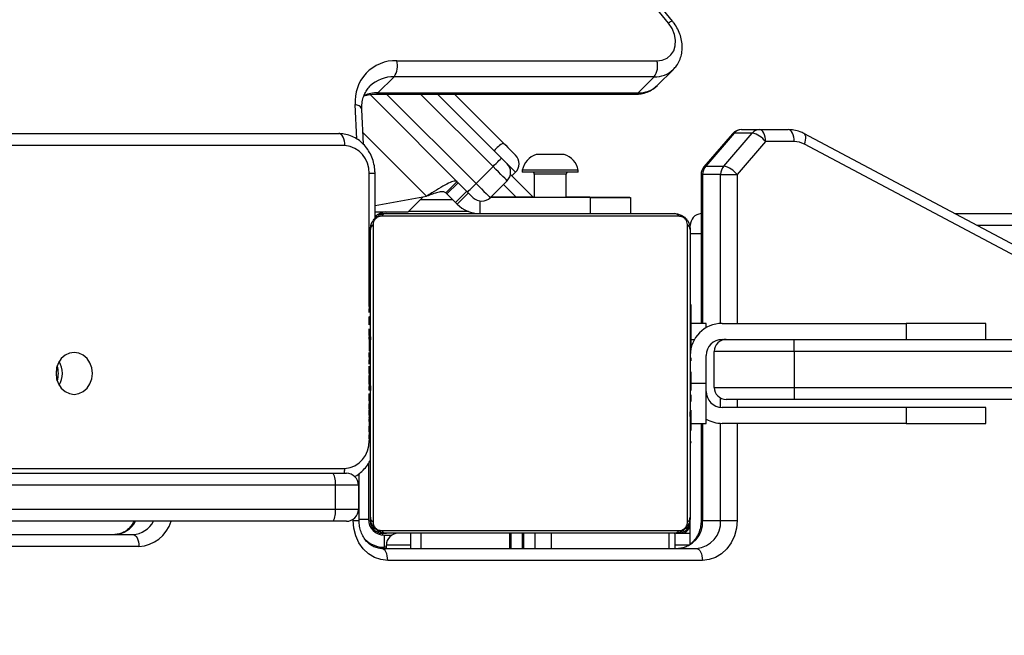
# Model space of a CAD drawing. Units: centimetres. Extents: x -1182 to 1081, y -2527 to -1124.
# Drawn here: x 376 to 401, y -1910 to -1894 of the extents above; entities that cross this region are included whole.
import ezdxf

# ---------------------------------------------------------------- set-up
doc = ezdxf.new("R2010")
doc.units = ezdxf.units.CM
doc.layers.add('VP-DIM', color=7, linetype='Continuous')
doc.layers.add('VP-HIC', color=6, linetype='Continuous')
doc.layers.add('VP-EQ', color=7, linetype='Continuous', true_color=0x8a3492)
doc.dimstyles.new('ISO-25', dxfattribs={"dimtxt": 2.5, "dimasz": 2.5, "dimexe": 1.25, "dimexo": 0.625, "dimtad": 1, "dimtxsty": 'Standard', "dimcen": 2.5, "dimadec": 0, "dimazin": 0, "dimtfac": 1, "dimtmove": 0, "dimatfit": 3, "dimfxl": 1, "dimarcsym": 0})

# ---------------------------------------------------------------- blocks, each defined once
blk = doc.blocks.new('*D77')
at = {"layer": 'Defpoints', "color": 0}
for p in [(730.508, -1144.429), (-513.011, -1738.167), (730.508, -1939.684)]:
    blk.add_point(p, dxfattribs=at)
at = {"layer": 'VP-DIM', "color": 0, "lineweight": -2}
for p, q in [((-513.011, -1214.429), (-513.011, -1124.429)), ((730.508, -1214.429), (730.508, -1124.429)), ((-493.011, -1144.429), (65.415, -1144.429)), ((710.508, -1144.429), (152.082, -1144.429))]:
    blk.add_line(p, q, dxfattribs=at)
at = {"layer": 'VP-DIM', "color": 0}
for points in [[(-493.011, -1141.096), (-493.011, -1147.762), (-513.011, -1144.429)], [(710.508, -1147.762), (710.508, -1141.096), (730.508, -1144.429)]]:
    blk.add_solid(points, dxfattribs=at)
at = {"layer": 'VP-DIM', "color": 0, "linetype": 'ByBlock', "insert": (108.749, -1144.429), "char_height": 20, "attachment_point": 5}
blk.add_mtext('1244', dxfattribs=at)
blk = doc.blocks.new('*D78')
at = {"layer": 'Defpoints', "color": 0}
for p in [(-134.051, -1313.19), (279.742, -2526.692), (1061.142, -2526.692)]:
    blk.add_point(p, dxfattribs=at)
at = {"layer": 'VP-DIM', "color": 0, "lineweight": -2}
for p, q in [((991.142, -1313.19), (1081.142, -1313.19)), ((1061.142, -1333.19), (1061.142, -1879.941)), ((1061.142, -2506.692), (1061.142, -1959.941)), ((991.142, -2526.692), (1081.142, -2526.692))]:
    blk.add_line(p, q, dxfattribs=at)
at = {"layer": 'VP-DIM', "color": 0}
for points in [[(1064.475, -1333.19), (1057.809, -1333.19), (1061.142, -1313.19)], [(1057.809, -2506.692), (1064.475, -2506.692), (1061.142, -2526.692)]]:
    blk.add_solid(points, dxfattribs=at)
at = {"layer": 'VP-DIM', "color": 0, "linetype": 'ByBlock', "insert": (1061.142, -1919.941), "char_height": 20, "attachment_point": 5, "rotation": 90}
blk.add_mtext('1214', dxfattribs=at)
blk = doc.blocks.new('*D79')
at = {"layer": 'Defpoints', "color": 0}
for p in [(-205.103, -1516.918), (302.542, -2326.692), (968.023, -2326.692)]:
    blk.add_point(p, dxfattribs=at)
at = {"layer": 'VP-DIM', "color": 0, "lineweight": -2}
for p, q in [((898.023, -1516.918), (988.023, -1516.918)), ((968.023, -1536.918), (968.023, -1890.138)), ((968.023, -2306.692), (968.023, -1953.472)), ((898.023, -2326.692), (988.023, -2326.692))]:
    blk.add_line(p, q, dxfattribs=at)
at = {"layer": 'VP-DIM', "color": 0}
for points in [[(971.357, -1536.918), (964.69, -1536.918), (968.023, -1516.918)], [(964.69, -2306.692), (971.357, -2306.692), (968.023, -2326.692)]]:
    blk.add_solid(points, dxfattribs=at)
at = {"layer": 'VP-DIM', "color": 0, "linetype": 'ByBlock', "insert": (968.023, -1921.805), "char_height": 20, "attachment_point": 5, "rotation": 90}
blk.add_mtext('810', dxfattribs=at)
blk = doc.blocks.new('3031-1-X1_')
at = {"color": 7, "linetype": 'Continuous', "lineweight": 25}
for p, q in [((2238.242, -1106.035), (2227.793, -1093.092)), ((2238.341, -1105.981), (2227.892, -1093.038)), ((2231.447, -1106.972), (2237.952, -1106.974)), ((2230.976, -1107.777), (2231.379, -1107.374)), ((2237.884, -1107.376), (2231.379, -1107.374)), ((2237.481, -1107.779), (2237.884, -1107.376)), ((2237.964, -1107.592), (2238.367, -1107.189)), ((2233.217, -1110.258), (2230.777, -1107.818)), ((2230.909, -1107.808), (2237.414, -1107.81)), ((2230.976, -1107.777), (2237.481, -1107.779)), ((2232.465, -1107.809), (2234.065, -1109.409)), ((2232.889, -1107.809), (2234.111, -1109.031)), ((2230.612, -1109.064), (2230.574, -1108.191)), ((2188.776, -1108.796), (2229.996, -1108.796)), ((2239.845, -1108.8), (2239.131, -1109.624)), ((2239.888, -1108.784), (2239.174, -1109.608)), ((2239.624, -1109.608), (2240.338, -1108.784)), ((2240.338, -1108.784), (2239.888, -1108.784)), ((2240.072, -1108.696), (2240.522, -1108.696)), ((2240.522, -1108.696), (2241.239, -1108.696)), ((2247.638, -1111.981), (2241.633, -1108.795)), ((2240.672, -1108.996), (2239.958, -1109.82)), ((2241.389, -1108.996), (2240.672, -1108.996)), ((2247.648, -1112.246), (2241.642, -1109.06)), ((2235.285, -1109.319), (2234.935, -1109.319)), ((2235.635, -1109.319), (2235.285, -1109.319)), ((2233.429, -1110.045), (2233.853, -1109.621)), ((2239.174, -1109.608), (2239.624, -1109.608)), ((2230.902, -1110.914), (2230.902, -1109.796)), ((2234.289, -1109.818), (2234.857, -1110.385)), ((2234.419, -1109.763), (2234.326, -1109.855)), ((2234.585, -1109.709), (2234.585, -1109.759)), ((2235.285, -1109.709), (2234.585, -1109.709)), ((2235.285, -1109.759), (2234.585, -1109.759)), ((2234.885, -1109.809), (2234.885, -1110.396)), ((2235.985, -1109.709), (2235.285, -1109.709)), ((2235.985, -1109.759), (2235.285, -1109.759)), ((2235.685, -1110.396), (2235.685, -1109.809)), ((2235.985, -1109.759), (2235.985, -1109.709)), ((2239.058, -1109.82), (2239.058, -1113.546)), ((2239.548, -1109.82), (2239.098, -1109.82)), ((2239.548, -1109.82), (2239.958, -1109.82)), ((2232.672, -1110.279), (2232.955, -1109.996)), ((2232.701, -1110.307), (2232.983, -1110.024)), ((2234.206, -1109.975), (2233.782, -1110.399)), ((2230.903, -1110.591), (2232.191, -1110.364)), ((2231.732, -1110.752), (2232.105, -1110.379)), ((2233.196, -1110.237), (2232.913, -1110.519)), ((2233.238, -1110.279), (2232.955, -1110.562)), ((2233.358, -1110.399), (2233.217, -1110.258)), ((2234.885, -1110.385), (2233.796, -1110.385)), ((2236.274, -1110.385), (2235.685, -1110.385)), ((2236.274, -1110.385), (2237.274, -1110.385)), ((2237.274, -1110.385), (2237.274, -1110.396)), ((2232.913, -1110.519), (2232.955, -1110.562)), ((2236.289, -1110.396), (2233.785, -1110.396)), ((2236.289, -1110.796), (2236.289, -1110.396)), ((2236.289, -1110.396), (2237.289, -1110.396)), ((2237.289, -1110.396), (2237.289, -1110.796)), ((2230.902, -1110.752), (2231.732, -1110.752)), ((2238.51, -1110.865), (2231.061, -1110.865)), ((2231.086, -1110.796), (2231.186, -1110.796)), ((2231.186, -1110.796), (2238.386, -1110.796)), ((2233.242, -1110.746), (2231.738, -1110.746)), ((2245.405, -1110.796), (2251.278, -1110.796)), ((2230.855, -1111.072), (2230.855, -1118.52)), ((2238.717, -1118.52), (2238.717, -1111.072)), ((2230.786, -1118.396), (2230.786, -1111.196)), ((2238.786, -1111.196), (2238.786, -1118.396)), ((2230.786, -1113.068), (2230.762, -1113.068)), ((2230.766, -1113.092), (2230.786, -1113.092)), ((2238.806, -1113.069), (2238.786, -1113.069)), ((2238.806, -1113.091), (2238.786, -1113.091)), ((2230.766, -1113.213), (2230.786, -1113.213)), ((2238.806, -1113.205), (2238.786, -1113.205)), ((2238.806, -1113.258), (2238.786, -1113.258)), ((2230.766, -1113.37), (2230.786, -1113.37)), ((2230.766, -1113.469), (2230.766, -1113.37)), ((2230.766, -1113.469), (2230.786, -1113.469)), ((2230.766, -1113.575), (2230.766, -1113.469)), ((2230.766, -1113.575), (2230.786, -1113.575)), ((2238.806, -1113.419), (2238.786, -1113.419)), ((2238.806, -1113.42), (2238.786, -1113.42)), ((2238.806, -1113.58), (2238.786, -1113.58)), ((2238.806, -1113.356), (2238.806, -1113.419)), ((2238.806, -1113.419), (2238.806, -1113.42)), ((2238.806, -1113.42), (2238.806, -1113.448)), ((2239.186, -1113.546), (2238.806, -1113.546)), ((2239.186, -1113.653), (2239.186, -1113.546)), ((2239.586, -1113.546), (2244.186, -1113.546)), ((2244.186, -1113.546), (2244.186, -1113.946)), ((2246.186, -1113.546), (2244.186, -1113.546)), ((2246.186, -1113.946), (2246.186, -1113.546)), ((2230.766, -1113.727), (2230.786, -1113.727)), ((2238.806, -1113.662), (2238.786, -1113.662)), ((2230.759, -1113.862), (2230.786, -1113.862)), ((2230.766, -1113.839), (2230.786, -1113.839)), ((2230.766, -1113.879), (2230.786, -1113.879)), ((2230.766, -1113.937), (2230.786, -1113.937)), ((2238.806, -1113.957), (2238.786, -1113.957)), ((2239.586, -1113.946), (2239.686, -1113.946)), ((2239.686, -1113.946), (2241.386, -1113.946)), ((2241.386, -1114.246), (2241.386, -1113.946)), ((2241.386, -1113.946), (2264.386, -1113.946)), ((2230.766, -1114.096), (2230.786, -1114.096)), ((2230.766, -1114.098), (2230.766, -1114.096)), ((2230.766, -1114.098), (2230.786, -1114.098)), ((2230.766, -1114.259), (2230.786, -1114.259)), ((2241.386, -1114.246), (2239.386, -1114.246)), ((2239.386, -1115.146), (2239.386, -1114.246)), ((2264.386, -1114.246), (2241.386, -1114.246)), ((2241.386, -1114.246), (2241.386, -1115.146)), ((2230.766, -1114.344), (2230.786, -1114.344)), ((2230.766, -1114.345), (2230.786, -1114.345)), ((2230.766, -1114.345), (2230.786, -1114.345)), ((2230.766, -1114.368), (2230.786, -1114.368)), ((2230.766, -1114.495), (2230.766, -1114.491)), ((2230.766, -1114.513), (2230.786, -1114.513)), ((2238.806, -1114.39), (2238.786, -1114.39)), ((2238.806, -1114.408), (2238.786, -1114.408)), ((2238.806, -1114.468), (2238.786, -1114.468)), ((2238.806, -1114.408), (2238.806, -1114.482)), ((2239.186, -1115.046), (2239.186, -1114.346)), ((2230.766, -1114.632), (2230.786, -1114.632)), ((2230.766, -1114.639), (2230.766, -1114.638)), ((2230.766, -1114.651), (2230.766, -1114.643)), ((2238.806, -1114.764), (2238.786, -1114.764)), ((2238.806, -1114.758), (2238.806, -1114.779)), ((2230.766, -1114.828), (2230.786, -1114.828)), ((2238.806, -1114.96), (2238.786, -1114.96)), ((2238.806, -1114.953), (2238.806, -1114.954)), ((2239.186, -1116.046), (2239.186, -1115.046)), ((2230.766, -1115.124), (2230.786, -1115.124)), ((2230.766, -1115.184), (2230.766, -1115.148)), ((2230.766, -1115.184), (2230.786, -1115.184)), ((2230.766, -1115.203), (2230.786, -1115.203)), ((2230.766, -1115.227), (2230.766, -1115.203)), ((2238.806, -1115.079), (2238.786, -1115.079)), ((2238.806, -1115.224), (2238.786, -1115.224)), ((2238.806, -1115.247), (2238.786, -1115.247)), ((2238.806, -1115.248), (2238.786, -1115.248)), ((2238.806, -1115.249), (2238.786, -1115.249)), ((2238.806, -1115.097), (2238.806, -1115.102)), ((2239.386, -1115.146), (2241.386, -1115.146)), ((2241.386, -1115.146), (2264.386, -1115.146)), ((2241.386, -1115.146), (2241.386, -1115.446)), ((2238.806, -1115.333), (2238.786, -1115.333)), ((2238.806, -1115.495), (2238.786, -1115.495)), ((2238.806, -1115.496), (2238.786, -1115.496)), ((2238.806, -1115.495), (2238.806, -1115.496)), ((2241.386, -1115.446), (2239.686, -1115.446)), ((2264.386, -1115.446), (2241.386, -1115.446)), ((2230.766, -1115.635), (2230.786, -1115.635)), ((2238.806, -1115.656), (2238.786, -1115.656)), ((2238.806, -1115.713), (2238.786, -1115.713)), ((2238.812, -1115.731), (2238.786, -1115.731)), ((2238.806, -1115.753), (2238.786, -1115.753)), ((2244.186, -1115.646), (2239.586, -1115.646)), ((2244.186, -1115.646), (2244.186, -1116.046)), ((2246.186, -1115.646), (2244.186, -1115.646)), ((2246.186, -1116.046), (2246.186, -1115.646)), ((2230.766, -1115.931), (2230.786, -1115.931)), ((2230.766, -1116.012), (2230.786, -1116.012)), ((2238.806, -1115.866), (2238.786, -1115.866)), ((2238.806, -1116.017), (2238.786, -1116.017)), ((2238.806, -1116.017), (2238.806, -1116.123)), ((2238.806, -1116.046), (2239.186, -1116.046)), ((2239.058, -1116.046), (2239.058, -1118.476)), ((2244.186, -1116.046), (2239.586, -1116.046)), ((2244.186, -1116.046), (2246.186, -1116.046)), ((2230.766, -1116.172), (2230.766, -1116.144)), ((2230.766, -1116.172), (2230.786, -1116.172)), ((2230.766, -1116.173), (2230.766, -1116.172)), ((2230.766, -1116.173), (2230.786, -1116.173)), ((2230.766, -1116.236), (2230.766, -1116.173)), ((2238.806, -1116.123), (2238.786, -1116.123)), ((2238.806, -1116.222), (2238.786, -1116.222)), ((2238.806, -1116.123), (2238.806, -1116.222)), ((2230.766, -1116.335), (2230.786, -1116.335)), ((2230.766, -1116.388), (2230.786, -1116.388)), ((2230.766, -1116.501), (2230.786, -1116.501)), ((2230.766, -1116.523), (2230.786, -1116.523)), ((2238.806, -1116.379), (2238.786, -1116.379)), ((2238.806, -1116.5), (2238.786, -1116.5)), ((2238.786, -1116.524), (2238.809, -1116.524)), ((2230.736, -1117.05), (2230.736, -1118.446)), ((2221.551, -1117.296), (2229.856, -1117.296)), ((2229.856, -1117.296), (2230.186, -1117.296)), ((2230.502, -1118.476), (2230.502, -1117.302)), ((2229.909, -1117.596), (2221.603, -1117.596)), ((2229.909, -1118.196), (2229.909, -1117.596)), ((2230.486, -1117.596), (2229.909, -1117.596)), ((2230.486, -1117.596), (2230.486, -1118.196)), ((2221.603, -1118.196), (2229.909, -1118.196)), ((2229.909, -1118.196), (2230.486, -1118.196)), ((2229.856, -1118.496), (2221.551, -1118.496)), ((2230.186, -1118.496), (2229.856, -1118.496)), ((2230.786, -1118.496), (2230.786, -1118.396)), ((2238.786, -1119.07), (2238.786, -1118.437)), ((2239.098, -1118.476), (2239.548, -1118.476)), ((2239.548, -1118.476), (2239.958, -1118.476)), ((2231.061, -1118.727), (2238.51, -1118.727)), ((2215.058, -1118.826), (2224.844, -1118.826)), ((2231.086, -1118.796), (2231.186, -1118.796)), ((2231.136, -1119.146), (2231.136, -1118.846)), ((2231.136, -1118.846), (2231.32, -1118.846)), ((2238.386, -1118.796), (2231.186, -1118.796)), ((2231.786, -1118.796), (2231.786, -1119.176)), ((2234.274, -1119.176), (2234.274, -1118.796)), ((2234.299, -1118.796), (2234.299, -1119.176)), ((2234.593, -1119.176), (2234.593, -1118.796)), ((2234.618, -1118.796), (2234.618, -1119.176)), ((2238.408, -1118.796), (2238.386, -1118.796)), ((2238.486, -1118.796), (2238.387, -1118.796)), ((2238.408, -1119.176), (2238.408, -1118.796)), ((2238.431, -1118.796), (2238.786, -1118.796)), ((2224.994, -1119.126), (2215.208, -1119.126)), ((2231.068, -1119.176), (2238.942, -1119.176)), ((2231.186, -1119.176), (2231.186, -1119.096)), ((2239.092, -1119.477), (2231.218, -1119.477))]:
    blk.add_line(p, q, dxfattribs=at)
at = {"color": 8, "linetype": 'Continuous', "lineweight": 25}
for p, q in [((2231.192, -1107.808), (2233.429, -1110.045)), ((2233.853, -1109.621), (2232.04, -1107.809)), ((2230.447, -1108.931), (2230.409, -1108.07)), ((2230.6, -1108.772), (2232.191, -1110.364)), ((2230.146, -1109.096), (2188.788, -1109.096)), ((2230.752, -1113.125), (2230.752, -1109.796)), ((2230.902, -1109.796), (2230.752, -1109.796)), ((2235.285, -1109.809), (2234.885, -1109.809)), ((2235.685, -1109.809), (2235.285, -1109.809)), ((2239.058, -1109.82), (2239.098, -1109.82)), ((2239.098, -1109.82), (2239.098, -1113.546)), ((2239.548, -1113.547), (2239.548, -1109.82)), ((2239.958, -1109.82), (2239.958, -1113.546)), ((2234.432, -1110.385), (2234.114, -1110.067)), ((2236.274, -1110.396), (2236.274, -1110.385)), ((2232.038, -1110.446), (2232.839, -1110.446)), ((2233.521, -1110.483), (2233.521, -1110.796)), ((2231.086, -1110.796), (2231.086, -1110.769)), ((2251.308, -1111.096), (2245.971, -1111.096)), ((2238.786, -1111.296), (2239.058, -1111.296)), ((2230.752, -1113.276), (2230.752, -1113.183)), ((2230.752, -1113.585), (2230.752, -1113.381)), ((2230.752, -1113.849), (2230.752, -1113.679)), ((2230.752, -1113.936), (2230.752, -1113.871)), ((2238.806, -1113.946), (2238.893, -1113.946)), ((2239.548, -1113.98), (2239.548, -1113.948)), ((2230.752, -1114.389), (2230.752, -1114.27)), ((2230.752, -1114.563), (2230.752, -1114.459)), ((2230.752, -1114.802), (2230.752, -1114.617)), ((2230.752, -1115.068), (2230.752, -1114.845)), ((2239.186, -1115.046), (2238.806, -1115.046)), ((2230.752, -1115.217), (2230.752, -1115.123)), ((2230.752, -1115.485), (2230.752, -1115.308)), ((2230.752, -1115.688), (2230.752, -1115.56)), ((2239.548, -1115.644), (2239.548, -1115.413)), ((2239.958, -1115.446), (2239.958, -1115.646)), ((2230.752, -1115.841), (2230.752, -1115.716)), ((2230.752, -1115.914), (2230.752, -1115.898)), ((2230.752, -1116.002), (2230.752, -1115.942)), ((2239.098, -1116.046), (2239.098, -1118.476)), ((2239.548, -1118.476), (2239.548, -1116.045)), ((2239.958, -1116.046), (2239.958, -1118.476)), ((2230.752, -1116.258), (2230.752, -1116.114)), ((2230.752, -1116.436), (2230.752, -1116.33)), ((2189.105, -1117.176), (2230.146, -1117.176)), ((2230.352, -1118.476), (2230.352, -1118.446)), ((2230.352, -1118.476), (2230.502, -1118.476)), ((2230.502, -1118.446), (2230.736, -1118.446)), ((2230.786, -1118.496), (2230.739, -1118.496)), ((2239.058, -1118.476), (2239.098, -1118.476)), ((2231.086, -1118.796), (2231.086, -1118.843)), ((2232.054, -1119.176), (2232.054, -1118.796)), ((2234.904, -1119.176), (2234.904, -1118.796)), ((2235.313, -1119.176), (2235.313, -1118.796)), ((2238.258, -1119.176), (2238.258, -1118.796)), ((2231.186, -1119.146), (2231.136, -1119.146)), ((2231.786, -1119.096), (2231.186, -1119.096)), ((2238.75, -1119.096), (2238.408, -1119.096))]:
    blk.add_line(p, q, dxfattribs=at)
at = {"color": 7, "linetype": 'Continuous', "lineweight": 25, "flags": 128}
for points in [[(2237.952, -1106.974), (2238.087, -1106.957), (2238.207, -1106.907), (2238.305, -1106.828), (2238.375, -1106.722), (2238.414, -1106.596), (2238.419, -1106.457), (2238.391, -1106.312), (2238.331, -1106.169), (2238.242, -1106.035)], [(2230.146, -1109.096), (2230.143, -1109.038), (2230.134, -1108.981), (2230.12, -1108.929), (2230.102, -1108.884), (2230.079, -1108.847), (2230.053, -1108.819), (2230.025, -1108.802), (2229.996, -1108.796)], [(2240.672, -1108.996), (2240.669, -1108.938), (2240.66, -1108.881), (2240.646, -1108.829), (2240.628, -1108.784), (2240.605, -1108.747), (2240.579, -1108.719), (2240.551, -1108.702), (2240.522, -1108.696)], [(2241.389, -1108.996), (2241.386, -1108.938), (2241.378, -1108.881), (2241.364, -1108.829), (2241.345, -1108.784), (2241.323, -1108.747), (2241.297, -1108.719), (2241.269, -1108.702), (2241.239, -1108.696)], [(2234.111, -1109.031), (2234.17, -1109.089), (2234.227, -1109.146), (2234.28, -1109.2), (2234.327, -1109.247), (2234.366, -1109.285), (2234.395, -1109.314), (2234.413, -1109.332), (2234.419, -1109.338)], [(2233.853, -1109.621), (2233.894, -1109.58), (2233.934, -1109.54), (2233.971, -1109.503), (2234.003, -1109.471), (2234.029, -1109.445), (2234.049, -1109.425), (2234.061, -1109.413), (2234.065, -1109.409)], [(2234.206, -1109.975), (2234.2, -1109.968), (2234.18, -1109.948), (2234.147, -1109.915), (2234.103, -1109.871), (2234.049, -1109.818), (2233.988, -1109.756), (2233.922, -1109.69), (2233.853, -1109.621)], [(2234.065, -1109.409), (2234.093, -1109.437), (2234.119, -1109.463), (2234.144, -1109.488), (2234.165, -1109.509), (2234.183, -1109.527), (2234.196, -1109.54), (2234.204, -1109.548), (2234.206, -1109.55)], [(2233.217, -1110.258), (2233.221, -1110.253), (2233.233, -1110.241), (2233.252, -1110.222), (2233.279, -1110.195), (2233.311, -1110.163), (2233.347, -1110.127), (2233.387, -1110.087), (2233.429, -1110.045)], [(2233.429, -1110.045), (2233.498, -1110.114), (2233.564, -1110.181), (2233.625, -1110.242), (2233.679, -1110.295), (2233.723, -1110.339), (2233.755, -1110.372), (2233.775, -1110.392), (2233.782, -1110.399)], [(2232.913, -1110.519), (2232.871, -1110.478), (2232.832, -1110.438), (2232.795, -1110.402), (2232.763, -1110.369), (2232.736, -1110.343), (2232.717, -1110.323), (2232.705, -1110.311), (2232.701, -1110.307)], [(2231.086, -1110.796), (2231.027, -1110.802), (2230.978, -1110.816)], [(2223.375, -1115.321), (2223.493, -1115.303), (2223.603, -1115.251), (2223.697, -1115.167), (2223.769, -1115.059), (2223.815, -1114.932), (2223.83, -1114.796), (2223.815, -1114.66), (2223.769, -1114.534), (2223.697, -1114.425), (2223.603, -1114.341), (2223.493, -1114.289), (2223.375, -1114.271), (2223.258, -1114.289), (2223.148, -1114.341), (2223.054, -1114.425), (2222.982, -1114.534), (2222.936, -1114.66), (2222.921, -1114.796), (2222.936, -1114.932), (2222.982, -1115.059), (2223.054, -1115.167), (2223.148, -1115.251), (2223.258, -1115.303), (2223.375, -1115.321)], [(2231.218, -1119.477), (2231.049, -1119.457), (2230.887, -1119.4), (2230.737, -1119.308), (2230.606, -1119.184), (2230.498, -1119.032), (2230.418, -1118.859), (2230.369, -1118.672), (2230.352, -1118.476)], [(2239.958, -1118.476), (2239.941, -1118.672), (2239.892, -1118.859), (2239.812, -1119.032), (2239.704, -1119.184), (2239.573, -1119.308), (2239.423, -1119.4), (2239.261, -1119.457), (2239.092, -1119.477)], [(2224.844, -1118.826), (2224.874, -1118.832), (2224.902, -1118.849), (2224.928, -1118.877), (2224.95, -1118.914), (2224.969, -1118.959), (2224.983, -1119.011), (2224.992, -1119.068), (2224.994, -1119.126)], [(2231.218, -1119.477), (2231.216, -1119.418), (2231.207, -1119.362), (2231.193, -1119.31), (2231.174, -1119.264), (2231.152, -1119.227), (2231.126, -1119.199), (2231.098, -1119.182), (2231.068, -1119.176)], [(2238.942, -1119.176), (2238.971, -1119.182), (2238.999, -1119.199), (2239.025, -1119.227), (2239.048, -1119.264), (2239.067, -1119.31), (2239.08, -1119.362), (2239.089, -1119.418), (2239.092, -1119.477)]]:
    blk.add_lwpolyline(points, dxfattribs=at)
at = {"color": 8, "linetype": 'Continuous', "lineweight": 25, "flags": 128}
for points in [[(2230.574, -1108.191), (2230.572, -1108.176), (2230.559, -1108.148), (2230.535, -1108.123), (2230.501, -1108.101), (2230.458, -1108.083), (2230.409, -1108.07)], [(2239.845, -1108.8), (2239.862, -1108.788), (2239.888, -1108.784)], [(2241.642, -1109.06), (2241.661, -1109.007), (2241.673, -1108.956), (2241.677, -1108.909), (2241.675, -1108.867), (2241.666, -1108.833), (2241.65, -1108.808), (2241.633, -1108.795)], [(2234.419, -1109.763), (2234.408, -1109.752), (2234.377, -1109.721), (2234.326, -1109.67), (2234.258, -1109.602), (2234.206, -1109.55)], [(2239.131, -1109.624), (2239.148, -1109.612), (2239.174, -1109.608)]]:
    blk.add_lwpolyline(points, dxfattribs=at)
at = {"color": 8, "linetype": 'Continuous', "lineweight": 25}
for centre, radius, start, end in [((2238.383, -1106.174), 0.197, 102.0954, 135.3609), ((2231.357, -1108.212), 0.838, 88.4383, 134.0593), ((2237.904, -1106.709), 0.668, 268.317, 313.4588), ((2237.501, -1107.112), 0.667, 268.314, 313.9879), ((2230.967, -1108.687), 0.911, 89.3969, 112.0185), ((2230.906, -1107.715), 0.0938, 272.5867, 318.5932), ((2237.412, -1107.717), 0.093, 271.679, 318.735), ((2229.583, -1117.178), 0.562, 347.8865, 0.2057), ((2224.373, -1118.226), 0.6, 272.0707, 333.2665), ((2224.823, -1118.226), 0.6, 272.0707, 333.2665), ((2224.956, -1118.249), 0.878, 272.4902, 343.6335), ((2231.136, -1118.446), 0.7, 226.4916, 270)]:
    blk.add_arc(centre, radius, start, end, dxfattribs=at)
at = {"color": 7, "linetype": 'Continuous', "lineweight": 25}
for centre, radius, start, end in [((2231.413, -1107.98), 1.009, 88.0882, 185.1125), ((2231, -1107.104), 0.466, 324.549, 16.4779), ((2237.505, -1107.106), 0.466, 324.5403, 16.4844), ((2240.072, -1108.996), 0.3, 90, 139.1066), ((2240.075, -1108.94), 0.244, 90.8689, 140.2573), ((2240.525, -1108.94), 0.244, 90.8724, 140.2597), ((2240.213, -1109.349), 0.579, 37.5975, 77.5216), ((2230.095, -1109.752), 0.658, 356.1958, 85.5921), ((2234.557, -1109.796), 0.886, 120.2351, 139.8024), ((2241.388, -1109.535), 0.538, 61.7935, 89.8471), ((2234.206, -1109.55), 0.3, 315, 45), ((2235.097, -1109.816), 0.523, 108, 168.1881), ((2235.474, -1109.816), 0.523, 11.8119, 72), ((2233.994, -1109.763), 0.3, 315, 45), ((2239.358, -1109.82), 0.3, 139.1066, 180), ((2239.423, -1109.817), 0.325, 139.9531, 180.5696), ((2239.873, -1109.817), 0.325, 139.9636, 180.5591), ((2239.499, -1110.174), 0.579, 37.6026, 77.5202), ((2234.835, -1109.809), 0.05, 0, 90), ((2235.735, -1109.809), 0.05, 90, 180), ((2238.29, -1104.694), 7.921, 224.8311, 225.1207), ((2233.521, -1109.996), 0.8, 225, 270), ((2233.57, -1110.187), 0.3, 225, 315), ((2231.236, -1111.246), 0.5, 99.1305, 131.8724), ((2231.19, -1110.95), 0.154, 91.6362, 146.4599), ((2238.381, -1110.95), 0.154, 33.5365, 88.358), ((2239.086, -1111.096), 0.3, 95.3058, 180), ((2230.94, -1111.2), 0.154, 123.5033, 178.4099), ((2238.632, -1111.201), 0.154, 1.6104, 56.4932), ((2239.586, -1114.346), 0.8, 90, 180), ((2239.586, -1114.346), 0.4, 90, 180), ((2239.686, -1114.246), 0.3, 90, 180), ((2222.494, -1114.796), 0.587, 329.6103, 30.3897), ((2222.381, -1114.796), 0.599, 341.865, 18.135), ((2239.586, -1115.246), 0.4, 180, 270), ((2239.686, -1115.146), 0.3, 180, 270), ((2239.586, -1115.246), 0.8, 240, 270), ((2230.095, -1116.52), 0.658, 274.3999, 3.8123), ((2229.443, -1117.524), 0.471, 351.1383, 28.8304), ((2230.186, -1117.596), 0.3, 0, 90), ((2229.443, -1118.269), 0.472, 331.1702, 8.8643), ((2230.186, -1118.196), 0.3, 270, 0), ((2231.136, -1118.446), 0.4, 180, 270), ((2230.94, -1118.392), 0.154, 181.6093, 236.4962), ((2231.086, -1118.496), 0.3, 180, 270), ((2238.486, -1118.496), 0.3, 270, 0), ((2238.441, -1118.52), 0.658, 274.3955, 3.8166), ((2238.632, -1118.392), 0.154, 303.5073, 358.3704), ((2238.891, -1118.52), 0.658, 274.3979, 3.8165), ((2231.19, -1118.642), 0.154, 213.5401, 268.3638), ((2238.381, -1118.642), 0.154, 271.642, 326.4635), ((2238.436, -1118.446), 0.4, 298.9543, 331.0454), ((2231.486, -1119.096), 0.3, 90, 180)]:
    blk.add_arc(centre, radius, start, end, dxfattribs=at)
for points, knots in [([(2238.361, -1107.193), (2238.391, -1107.162), (2238.455, -1107.094), (2238.524, -1106.967), (2238.572, -1106.822), (2238.591, -1106.667), (2238.582, -1106.506), (2238.544, -1106.343), (2238.478, -1106.184), (2238.406, -1106.064), (2238.355, -1105.999), (2238.341, -1105.981)], [0, 0, 0, 0, 0.101256, 0.219004, 0.336735, 0.455738, 0.576746, 0.699938, 0.824924, 0.951183, 1, 1, 1, 1]), ([(2230.574, -1108.191), (2230.573, -1108.164), (2230.572, -1108.085), (2230.587, -1107.96), (2230.628, -1107.824), (2230.69, -1107.704), (2230.747, -1107.641), (2230.775, -1107.61)], [0, 0, 0, 0, 0.108024, 0.329325, 0.553056, 0.78257, 1, 1, 1, 1]), ([(2237.414, -1107.81), (2237.448, -1107.809), (2237.537, -1107.806), (2237.676, -1107.775), (2237.82, -1107.708), (2237.921, -1107.64), (2237.964, -1107.589), (2237.975, -1107.577)], [0, 0, 0, 0, 0.159973, 0.418966, 0.674195, 0.923538, 1, 1, 1, 1]), ([(2230.623, -1107.855), (2230.623, -1107.855), (2230.666, -1107.835), (2230.762, -1107.816), (2230.863, -1107.811), (2230.909, -1107.808)], [0, 0, 0, 0, 0.0030323, 0.5470384, 1, 1, 1, 1]), ([(2230.902, -1109.796), (2230.901, -1109.761), (2230.898, -1109.665), (2230.869, -1109.512), (2230.809, -1109.343), (2230.722, -1109.188), (2230.61, -1109.053), (2230.478, -1108.943), (2230.33, -1108.861), (2230.175, -1108.811), (2230.062, -1108.797), (2230.003, -1108.796), (2229.996, -1108.796)], [0, 0, 0, 0, 0.068946, 0.185233, 0.301879, 0.418575, 0.535001, 0.650778, 0.765509, 0.878997, 0.984472, 1, 1, 1, 1]), ([(2241.633, -1108.795), (2241.601, -1108.78), (2241.52, -1108.74), (2241.387, -1108.704), (2241.286, -1108.699), (2241.239, -1108.696)], [0, 0, 0, 0, 0.256806, 0.657866, 1, 1, 1, 1]), ([(2232.955, -1109.996), (2232.934, -1109.988), (2232.892, -1109.972), (2232.746, -1110.031), (2232.553, -1110.137), (2232.357, -1110.258), (2232.235, -1110.336), (2232.191, -1110.364)], [0, 0, 0, 0, 0.219967, 0.439958, 0.659963, 0.879938, 1, 1, 1, 1]), ([(2232.672, -1110.279), (2232.653, -1110.267), (2232.614, -1110.244), (2232.51, -1110.255), (2232.379, -1110.293), (2232.267, -1110.335), (2232.204, -1110.359), (2232.191, -1110.364)], [0, 0, 0, 0, 0.235316, 0.470648, 0.705896, 0.941125, 1, 1, 1, 1]), ([(2230.786, -1111.196), (2230.787, -1111.169), (2230.79, -1111.113), (2230.818, -1111.032), (2230.857, -1110.966), (2230.897, -1110.917), (2230.944, -1110.875), (2230.999, -1110.84), (2231.083, -1110.805), (2231.144, -1110.8), (2231.186, -1110.796)], [0, 0, 0, 0, 0.143143, 0.29961, 0.405378, 0.489657, 0.574634, 0.68312, 0.780413, 1, 1, 1, 1]), ([(2231.061, -1110.865), (2231.041, -1110.867), (2231.012, -1110.868), (2230.967, -1110.887), (2230.938, -1110.905), (2230.912, -1110.928), (2230.89, -1110.954), (2230.87, -1110.99), (2230.857, -1111.031), (2230.855, -1111.058), (2230.855, -1111.072)], [0, 0, 0, 0, 0.24499, 0.340913, 0.437648, 0.508603, 0.579588, 0.675597, 0.836532, 1, 1, 1, 1]), ([(2238.386, -1110.796), (2238.413, -1110.798), (2238.469, -1110.801), (2238.55, -1110.828), (2238.616, -1110.867), (2238.664, -1110.907), (2238.707, -1110.955), (2238.742, -1111.01), (2238.777, -1111.094), (2238.782, -1111.154), (2238.786, -1111.196)], [0, 0, 0, 0, 0.1431086, 0.2995532, 0.4053773, 0.4896506, 0.574627, 0.6830999, 0.7803917, 1, 1, 1, 1]), ([(2238.717, -1111.072), (2238.715, -1111.051), (2238.713, -1111.022), (2238.695, -1110.977), (2238.677, -1110.948), (2238.654, -1110.922), (2238.628, -1110.901), (2238.592, -1110.88), (2238.55, -1110.867), (2238.523, -1110.866), (2238.51, -1110.865)], [0, 0, 0, 0, 0.244948, 0.340911, 0.437602, 0.508599, 0.579506, 0.6756, 0.836495, 1, 1, 1, 1]), ([(2230.766, -1113.092), (2230.766, -1113.087), (2230.766, -1113.074), (2230.766, -1113.068), (2230.766, -1113.069), (2230.766, -1113.069)], [0, 0, 0, 0, 0.380543, 0.857072, 1, 1, 1, 1]), ([(2230.766, -1113.213), (2230.766, -1113.2), (2230.766, -1113.173), (2230.766, -1113.128), (2230.766, -1113.105), (2230.766, -1113.092)], [0, 0, 0, 0, 0.3024528, 0.5839574, 1, 1, 1, 1]), ([(2238.806, -1113.069), (2238.806, -1113.07), (2238.806, -1113.072), (2238.806, -1113.085), (2238.806, -1113.091)], [0, 0, 0, 0, 0.5708087, 1, 1, 1, 1]), ([(2238.806, -1113.091), (2238.806, -1113.098), (2238.806, -1113.114), (2238.806, -1113.152), (2238.806, -1113.184), (2238.806, -1113.205)], [0, 0, 0, 0, 0.267138, 0.539836, 1, 1, 1, 1]), ([(2238.806, -1113.205), (2238.806, -1113.22), (2238.806, -1113.25), (2238.806, -1113.288), (2238.806, -1113.33), (2238.806, -1113.345), (2238.806, -1113.356)], [0, 0, 0, 0, 0.218838, 0.403978, 0.577801, 1, 1, 1, 1]), ([(2238.806, -1113.258), (2238.806, -1113.261), (2238.806, -1113.267), (2238.806, -1113.31), (2238.806, -1113.362), (2238.806, -1113.4), (2238.806, -1113.419)], [0, 0, 0, 0, 0.283579, 0.558045, 0.775243, 1, 1, 1, 1]), ([(2238.806, -1113.42), (2238.806, -1113.444), (2238.806, -1113.491), (2238.806, -1113.543), (2238.806, -1113.574), (2238.806, -1113.578), (2238.806, -1113.58)], [0, 0, 0, 0, 0.282232, 0.556392, 0.774177, 1, 1, 1, 1]), ([(2238.806, -1113.558), (2238.806, -1113.567), (2238.806, -1113.583), (2238.806, -1113.618), (2238.806, -1113.665), (2238.806, -1113.698), (2238.806, -1113.716)], [0, 0, 0, 0, 0.297433, 0.560056, 0.762766, 1, 1, 1, 1]), ([(2230.766, -1113.836), (2230.766, -1113.809), (2230.766, -1113.753), (2230.766, -1113.706), (2230.766, -1113.682)], [0, 0, 0, 0, 0.472398, 1, 1, 1, 1]), ([(2230.766, -1113.839), (2230.766, -1113.832), (2230.766, -1113.817), (2230.766, -1113.778), (2230.766, -1113.747), (2230.766, -1113.727)], [0, 0, 0, 0, 0.267333, 0.540121, 1, 1, 1, 1]), ([(2238.806, -1113.662), (2238.806, -1113.663), (2238.806, -1113.665), (2238.806, -1113.682), (2238.806, -1113.708), (2238.806, -1113.758), (2238.806, -1113.842), (2238.806, -1113.917), (2238.806, -1113.957)], [0, 0, 0, 0, 0.1038836, 0.2055019, 0.3108251, 0.424243, 0.6851201, 1, 1, 1, 1]), ([(2238.806, -1113.716), (2238.806, -1113.731), (2238.806, -1113.759), (2238.806, -1113.805), (2238.806, -1113.828), (2238.806, -1113.842)], [0, 0, 0, 0, 0.297704, 0.578845, 1, 1, 1, 1]), ([(2230.766, -1113.86), (2230.766, -1113.86), (2230.766, -1113.862), (2230.766, -1113.849), (2230.766, -1113.839)], [0, 0, 0, 0, 0.245886, 1, 1, 1, 1]), ([(2230.766, -1114.097), (2230.766, -1114.075), (2230.766, -1114.032), (2230.766, -1113.983), (2230.766, -1113.956), (2230.766, -1113.953), (2230.766, -1113.952)], [0, 0, 0, 0, 0.288615, 0.554015, 0.767431, 1, 1, 1, 1]), ([(2230.786, -1113.879), (2230.786, -1113.883), (2230.786, -1113.904), (2230.786, -1113.931), (2230.786, -1113.955), (2230.786, -1113.957), (2230.786, -1113.959)], [0, 0, 0, 0, 0.07102, 0.411773, 0.693816, 1, 1, 1, 1]), ([(2238.806, -1113.842), (2238.806, -1113.848), (2238.806, -1113.86), (2238.806, -1113.86), (2238.806, -1113.861)], [0, 0, 0, 0, 0.549572, 1, 1, 1, 1]), ([(2238.806, -1113.95), (2238.806, -1113.952), (2238.806, -1113.957), (2238.806, -1113.995), (2238.806, -1114.044), (2238.806, -1114.078), (2238.806, -1114.096)], [0, 0, 0, 0, 0.289737, 0.555717, 0.768546, 1, 1, 1, 1]), ([(2230.766, -1114.244), (2230.766, -1114.241), (2230.766, -1114.237), (2230.766, -1114.198), (2230.766, -1114.149), (2230.766, -1114.115), (2230.766, -1114.097)], [0, 0, 0, 0, 0.290006, 0.555883, 0.76873, 1, 1, 1, 1]), ([(2238.806, -1114.096), (2238.806, -1114.109), (2238.806, -1114.134), (2238.806, -1114.175), (2238.806, -1114.197), (2238.806, -1114.211)], [0, 0, 0, 0, 0.296689, 0.574731, 1, 1, 1, 1]), ([(2230.766, -1114.345), (2230.766, -1114.344), (2230.766, -1114.344), (2230.766, -1114.344), (2230.766, -1114.344)], [0, 0, 0, 0, 0.3969796, 1, 1, 1, 1]), ([(2230.766, -1114.384), (2230.766, -1114.372), (2230.766, -1114.348), (2230.766, -1114.346), (2230.766, -1114.345)], [0, 0, 0, 0, 0.52562, 1, 1, 1, 1]), ([(2230.766, -1114.345), (2230.766, -1114.345), (2230.766, -1114.345), (2230.766, -1114.345), (2230.766, -1114.345)], [0, 0, 0, 0, 0.608867, 1, 1, 1, 1]), ([(2230.766, -1114.513), (2230.766, -1114.491), (2230.766, -1114.448), (2230.766, -1114.4), (2230.766, -1114.373), (2230.766, -1114.37), (2230.766, -1114.368)], [0, 0, 0, 0, 0.288471, 0.553924, 0.767384, 1, 1, 1, 1]), ([(2230.766, -1114.491), (2230.766, -1114.467), (2230.766, -1114.427), (2230.766, -1114.397), (2230.766, -1114.384)], [0, 0, 0, 0, 0.570894, 1, 1, 1, 1]), ([(2230.766, -1114.828), (2230.766, -1114.786), (2230.766, -1114.713), (2230.766, -1114.656), (2230.766, -1114.632)], [0, 0, 0, 0, 0.583194, 1, 1, 1, 1]), ([(2230.766, -1114.638), (2230.766, -1114.638), (2230.766, -1114.638), (2230.766, -1114.638), (2230.766, -1114.638)], [0, 0, 0, 0, 0.5211556, 1, 1, 1, 1]), ([(2230.766, -1114.778), (2230.766, -1114.778), (2230.766, -1114.777), (2230.766, -1114.76), (2230.766, -1114.752)], [0, 0, 0, 0, 0.551067, 1, 1, 1, 1]), ([(2238.806, -1114.764), (2238.806, -1114.806), (2238.806, -1114.879), (2238.806, -1114.936), (2238.806, -1114.96)], [0, 0, 0, 0, 0.583194, 1, 1, 1, 1]), ([(2238.806, -1114.814), (2238.806, -1114.815), (2238.806, -1114.816), (2238.806, -1114.833), (2238.806, -1114.84)], [0, 0, 0, 0, 0.551067, 1, 1, 1, 1]), ([(2230.766, -1115.124), (2230.766, -1115.122), (2230.766, -1115.119), (2230.766, -1115.084), (2230.766, -1115.026), (2230.766, -1114.938), (2230.766, -1114.866), (2230.766, -1114.828)], [0, 0, 0, 0, 0.216364, 0.406562, 0.580154, 0.780772, 1, 1, 1, 1]), ([(2238.806, -1114.84), (2238.806, -1114.851), (2238.806, -1114.869), (2238.806, -1114.891), (2238.806, -1114.899)], [0, 0, 0, 0, 0.63184, 1, 1, 1, 1]), ([(2238.806, -1114.899), (2238.806, -1114.908), (2238.806, -1114.922), (2238.806, -1114.935), (2238.806, -1114.939), (2238.806, -1114.941)], [0, 0, 0, 0, 0.525923, 0.741078, 1, 1, 1, 1]), ([(2238.806, -1114.954), (2238.806, -1114.956), (2238.806, -1114.959), (2238.806, -1114.983), (2238.806, -1114.993)], [0, 0, 0, 0, 0.592504, 1, 1, 1, 1]), ([(2238.806, -1114.96), (2238.806, -1114.968), (2238.806, -1114.985), (2238.806, -1115.025), (2238.806, -1115.058), (2238.806, -1115.079)], [0, 0, 0, 0, 0.271693, 0.54595, 1, 1, 1, 1]), ([(2230.766, -1115.635), (2230.766, -1115.568), (2230.766, -1115.439), (2230.766, -1115.343), (2230.766, -1115.297)], [0, 0, 0, 0, 0.524919, 1, 1, 1, 1]), ([(2230.786, -1115.105), (2230.786, -1115.107), (2230.786, -1115.111), (2230.786, -1115.143), (2230.786, -1115.183), (2230.786, -1115.212), (2230.786, -1115.227)], [0, 0, 0, 0, 0.300579, 0.57466, 0.783753, 1, 1, 1, 1]), ([(2238.806, -1115.079), (2238.806, -1115.101), (2238.806, -1115.144), (2238.806, -1115.193), (2238.806, -1115.22), (2238.806, -1115.223), (2238.806, -1115.224)], [0, 0, 0, 0, 0.288443, 0.554034, 0.767374, 1, 1, 1, 1]), ([(2238.806, -1115.247), (2238.806, -1115.247), (2238.806, -1115.248), (2238.806, -1115.248), (2238.806, -1115.248)], [0, 0, 0, 0, 0.608882, 1, 1, 1, 1]), ([(2238.806, -1115.248), (2238.806, -1115.248), (2238.806, -1115.249), (2238.806, -1115.249), (2238.806, -1115.249)], [0, 0, 0, 0, 0.396998, 1, 1, 1, 1]), ([(2230.766, -1115.496), (2230.766, -1115.483), (2230.766, -1115.459), (2230.766, -1115.417), (2230.766, -1115.395), (2230.766, -1115.382)], [0, 0, 0, 0, 0.296689, 0.574731, 1, 1, 1, 1]), ([(2238.806, -1115.333), (2238.806, -1115.336), (2238.806, -1115.343), (2238.806, -1115.386), (2238.806, -1115.438), (2238.806, -1115.476), (2238.806, -1115.495)], [0, 0, 0, 0, 0.283533, 0.557954, 0.77528, 1, 1, 1, 1]), ([(2230.766, -1115.931), (2230.766, -1115.93), (2230.766, -1115.928), (2230.766, -1115.911), (2230.766, -1115.884), (2230.766, -1115.835), (2230.766, -1115.75), (2230.766, -1115.676), (2230.766, -1115.635)], [0, 0, 0, 0, 0.103897, 0.205511, 0.310753, 0.424264, 0.685132, 1, 1, 1, 1]), ([(2238.786, -1115.878), (2238.786, -1115.876), (2238.786, -1115.872), (2238.786, -1115.84), (2238.786, -1115.8), (2238.786, -1115.771), (2238.786, -1115.756)], [0, 0, 0, 0, 0.300579, 0.57466, 0.783753, 1, 1, 1, 1]), ([(2238.806, -1115.713), (2238.806, -1115.755), (2238.806, -1115.827), (2238.806, -1115.886), (2238.806, -1115.911)], [0, 0, 0, 0, 0.581416, 1, 1, 1, 1]), ([(2238.806, -1115.732), (2238.806, -1115.732), (2238.806, -1115.731), (2238.806, -1115.743), (2238.806, -1115.753)], [0, 0, 0, 0, 0.245886, 1, 1, 1, 1]), ([(2238.806, -1115.753), (2238.806, -1115.761), (2238.806, -1115.776), (2238.806, -1115.814), (2238.806, -1115.846), (2238.806, -1115.866)], [0, 0, 0, 0, 0.267344, 0.540467, 1, 1, 1, 1]), ([(2230.766, -1116.035), (2230.766, -1116.026), (2230.766, -1116.009), (2230.766, -1115.974), (2230.766, -1115.928), (2230.766, -1115.894), (2230.766, -1115.876)], [0, 0, 0, 0, 0.297425, 0.560041, 0.762563, 1, 1, 1, 1]), ([(2230.766, -1116.173), (2230.766, -1116.15), (2230.766, -1116.107), (2230.766, -1116.059), (2230.766, -1116.032), (2230.766, -1116.029), (2230.766, -1116.028)], [0, 0, 0, 0, 0.288442, 0.553869, 0.767407, 1, 1, 1, 1]), ([(2238.806, -1115.866), (2238.806, -1115.886), (2238.806, -1115.924), (2238.806, -1115.97), (2238.806, -1116), (2238.806, -1116.011), (2238.806, -1116.017)], [0, 0, 0, 0, 0.272236, 0.521833, 0.739633, 1, 1, 1, 1]), ([(2230.766, -1116.388), (2230.766, -1116.372), (2230.766, -1116.343), (2230.766, -1116.304), (2230.766, -1116.263), (2230.766, -1116.247), (2230.766, -1116.236)], [0, 0, 0, 0, 0.218838, 0.403978, 0.577801, 1, 1, 1, 1]), ([(2230.766, -1116.501), (2230.766, -1116.494), (2230.766, -1116.479), (2230.766, -1116.44), (2230.766, -1116.408), (2230.766, -1116.388)], [0, 0, 0, 0, 0.267138, 0.539836, 1, 1, 1, 1]), ([(2230.766, -1116.523), (2230.766, -1116.522), (2230.766, -1116.52), (2230.766, -1116.507), (2230.766, -1116.501)], [0, 0, 0, 0, 0.5708087, 1, 1, 1, 1]), ([(2238.806, -1116.5), (2238.806, -1116.506), (2238.806, -1116.518), (2238.806, -1116.525), (2238.806, -1116.524), (2238.806, -1116.523)], [0, 0, 0, 0, 0.380378, 0.857034, 1, 1, 1, 1]), ([(2230.386, -1117.377), (2230.393, -1117.374), (2230.45, -1117.35), (2230.544, -1117.277), (2230.663, -1117.16), (2230.744, -1117.051), (2230.777, -1116.979), (2230.786, -1116.959)], [0, 0, 0, 0, 0.039222, 0.321299, 0.605391, 0.892096, 1, 1, 1, 1]), ([(2224.872, -1118.496), (2224.855, -1118.527), (2224.817, -1118.599), (2224.737, -1118.687), (2224.64, -1118.762), (2224.533, -1118.809), (2224.45, -1118.825), (2224.404, -1118.826), (2224.394, -1118.826)], [0, 0, 0, 0, 0.149858, 0.344279, 0.541097, 0.742486, 0.94813, 1, 1, 1, 1]), ([(2231.068, -1119.176), (2231.052, -1119.176), (2230.996, -1119.174), (2230.902, -1119.15), (2230.79, -1119.091), (2230.691, -1119.004), (2230.609, -1118.893), (2230.549, -1118.765), (2230.51, -1118.624), (2230.505, -1118.526), (2230.502, -1118.476)], [0, 0, 0, 0, 0.058641, 0.202811, 0.344402, 0.480808, 0.613153, 0.743069, 0.871632, 1, 1, 1, 1]), ([(2231.186, -1118.796), (2231.159, -1118.795), (2231.102, -1118.792), (2231.021, -1118.764), (2230.955, -1118.725), (2230.907, -1118.685), (2230.864, -1118.638), (2230.83, -1118.582), (2230.794, -1118.499), (2230.789, -1118.438), (2230.786, -1118.396)], [0, 0, 0, 0, 0.143145, 0.299598, 0.405399, 0.489677, 0.574606, 0.683142, 0.780439, 1, 1, 1, 1]), ([(2238.786, -1118.396), (2238.784, -1118.423), (2238.781, -1118.48), (2238.754, -1118.56), (2238.715, -1118.627), (2238.674, -1118.675), (2238.627, -1118.717), (2238.572, -1118.752), (2238.488, -1118.788), (2238.428, -1118.793), (2238.386, -1118.796)], [0, 0, 0, 0, 0.143091, 0.299565, 0.405396, 0.489648, 0.574604, 0.68313, 0.780403, 1, 1, 1, 1]), ([(2239.058, -1118.476), (2239.057, -1118.499), (2239.056, -1118.571), (2239.035, -1118.689), (2238.988, -1118.823), (2238.919, -1118.941), (2238.835, -1119.038), (2238.737, -1119.112), (2238.631, -1119.159), (2238.548, -1119.175), (2238.501, -1119.176), (2238.492, -1119.176)], [0, 0, 0, 0, 0.060159, 0.187246, 0.314307, 0.441461, 0.569184, 0.698503, 0.830801, 0.965907, 1, 1, 1, 1]), ([(2230.855, -1118.52), (2230.856, -1118.541), (2230.858, -1118.57), (2230.876, -1118.615), (2230.895, -1118.644), (2230.917, -1118.67), (2230.943, -1118.691), (2230.979, -1118.712), (2231.021, -1118.725), (2231.048, -1118.726), (2231.061, -1118.727)], [0, 0, 0, 0, 0.24502, 0.3409, 0.43759, 0.508586, 0.579562, 0.675613, 0.836505, 1, 1, 1, 1]), ([(2238.51, -1118.727), (2238.531, -1118.726), (2238.56, -1118.724), (2238.604, -1118.705), (2238.634, -1118.687), (2238.659, -1118.664), (2238.681, -1118.638), (2238.701, -1118.603), (2238.715, -1118.561), (2238.716, -1118.534), (2238.717, -1118.52)], [0, 0, 0, 0, 0.245019, 0.34094, 0.437629, 0.508584, 0.579601, 0.675609, 0.83654, 1, 1, 1, 1])]:
    blk.add_open_spline(points, degree=3, knots=knots, dxfattribs=at)
blk = doc.blocks.new('3031-1-X1_2d')
at = {"layer": 'VP-EQ', "color": 0, "linetype": 'ByBlock', "lineweight": -2}
blk.add_blockref('3031-1-X1_', (-1845.544, -788.388), dxfattribs=at)

msp = doc.modelspace()

# ---------------------------------------------------------------- linework, layer by layer
at = {"layer": 'VP-HIC', "color": 2, "linetype": 'ByBlock', "lineweight": -2}
msp.add_lwpolyline([(135.433, -1624.39), (124.663, -1678.267, -0.1983), (27.176, -1824.241), (27.092, -1907.064, 0.414128), (236.816, -2117.279), (392.931, -2117.484, 0.413982), (603.206, -1907.925), (603.237, -1893.454, 0.190735), (546.636, -1749.594), (467.652, -1665.113, 0.207663), (314.252, -1598.531), (237.192, -1598.531, 0.127284), (135.333, -1624.888, 0.272285)], format="xyb", dxfattribs=at)

# ---------------------------------------------------------------- block references
at = {"layer": 'VP-EQ', "color": 0, "linetype": 'ByBlock', "lineweight": -2}
msp.add_blockref('3031-1-X1_2d', (0, 0), dxfattribs=at)

# ---------------------------------------------------------------- dimensions: what is measured, and where the dimension line sits
at = {"layer": 'VP-DIM', "color": 0}
dim = msp.add_linear_dim(base=(730.508, -1144.429), p1=(-513.011, -1738.167), p2=(730.508, -1939.684), dimstyle='ISO-25', override={"dimtxt": 20, "dimasz": 20, "dimexe": 20, "dimexo": 50, "dimgap": 10, "dimtad": 0, "dimdec": 0, "dimzin": 1, "dimadec": 2, "dimfxl": 70, "dimfxlon": 1, "dimtzin": 1}, dxfattribs=at)
dim.commit()
dim.dimension.update_dxf_attribs({"geometry": '*D77', "text_midpoint": (108.749, -1144.429)})
for base, p1, p2, picture, middle in [((1061.142, -2526.692), (-134.051, -1313.19), (279.742, -2526.692), '*D78', (1061.142, -1919.941)), ((968.023, -2326.692), (-205.103, -1516.918), (302.542, -2326.692), '*D79', (968.023, -1921.805))]:
    dim = msp.add_linear_dim(base=base, p1=p1, p2=p2, angle=90, dimstyle='ISO-25', override={"dimtxt": 20, "dimasz": 20, "dimexe": 20, "dimexo": 50, "dimgap": 10, "dimtad": 0, "dimdec": 0, "dimzin": 1, "dimadec": 2, "dimfxl": 70, "dimfxlon": 1, "dimtzin": 1}, dxfattribs=at)
    dim.commit()
    dim.dimension.update_dxf_attribs({"geometry": picture, "text_midpoint": middle})

doc.saveas('drawing.dxf')
